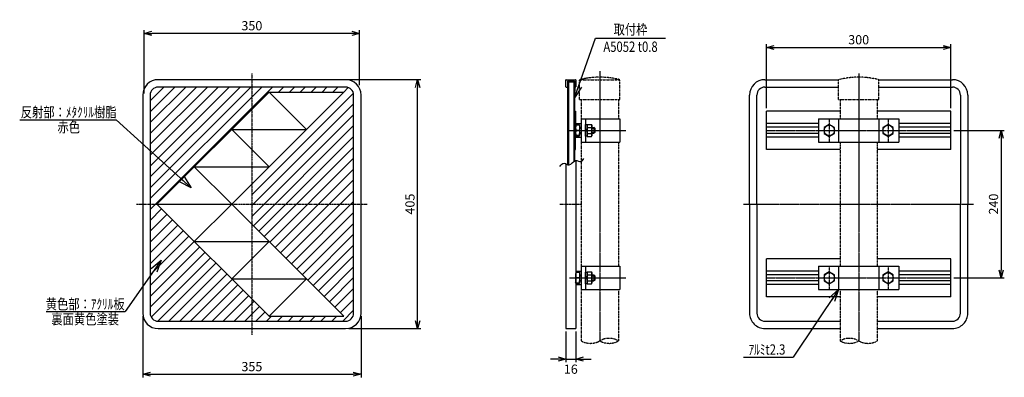
# Model space of a CAD drawing. Extents: x 3637 to 5238, y 800 to 1382.
import ezdxf
from ezdxf.enums import TextEntityAlignment as Align

# ---------------------------------------------------------------- set-up
doc = ezdxf.new("R2010")
doc.units = 0
doc.header["$MEASUREMENT"] = 0
doc.linetypes.add('CENTER', pattern=[2, 1.25, -0.25, 0.25, -0.25])
doc.linetypes.add('PHANTOM', pattern=[2.5, 1.25, -0.25, 0.25, -0.25, 0.25, -0.25])
doc.layers.get('0').update_dxf_attribs({"linetype": 'CONTINUOUS'})
doc.layers.get('DEFPOINTS').update_dxf_attribs({"linetype": 'CONTINUOUS'})
for name, color, linetype in [('NSLAY001', 7, 'CONTINUOUS'), ('NSLAY002', 1, 'CENTER'), ('NSLAY004', 1, 'PHANTOM')]:
    doc.layers.add(name, color=color, linetype=linetype)
doc.styles.add('DIM', font='romans.shx', dxfattribs={"width": 0.8, "bigfont": 'extfont.shx'})
doc.styles.get("Standard").update_dxf_attribs({"font": 'romans.shx', "bigfont": 'extfont.shx'})
doc.dimstyles.new('DIM-5', dxfattribs={"dimscale": 5, "dimtxt": 3, "dimasz": 2.5, "dimexe": 1, "dimexo": 1, "dimgap": 1, "dimtad": 1, "dimdec": 1, "dimdsep": 46, "dimtxsty": 'DIM', "dimblk": 'OPEN30', "dimcen": 0, "dimclrd": 3, "dimclre": 3, "dimclrt": 6, "dimaunit": 1, "dimadec": 0, "dimazin": 0, "dimtfac": 1, "dimtdec": 1, "dimtmove": 2, "dimatfit": 3, "dimldrblk": 'OPEN30', "dimfxl": 1, "dimtolj": 1, "dimtzin": 0, "dimarcsym": 0})
doc.dimstyles.new('DIM-8', dxfattribs={"dimscale": 8, "dimtxt": 3, "dimasz": 2.5, "dimexe": 1, "dimexo": 1, "dimgap": 1, "dimtad": 1, "dimdec": 1, "dimdsep": 46, "dimtxsty": 'DIM', "dimblk": 'OPEN30', "dimcen": 0, "dimclrd": 3, "dimclre": 3, "dimclrt": 6, "dimaunit": 1, "dimadec": 0, "dimazin": 0, "dimtfac": 1, "dimtdec": 1, "dimtmove": 2, "dimatfit": 3, "dimldrblk": 'OPEN30', "dimfxl": 1, "dimtolj": 1, "dimtzin": 0, "dimarcsym": 0})

# ---------------------------------------------------------------- blocks, each defined once
blk = doc.blocks.new('_Open30')
at = {"color": 0, "lineweight": -2}
for p, q in [((-1, 0.268), (0, 0)), ((0, 0), (-1, -0.268)), ((0, 0), (-1, 0))]:
    blk.add_line(p, q, dxfattribs=at)
blk = doc.blocks.new('*D3')
at = {"layer": 'DEFPOINTS', "color": 0, "transparency": 16777216}
for p in [(5151.1, 1337.1), (4851.1, 1233.1), (5151.1, 1233.1)]:
    blk.add_point(p, dxfattribs=at)
at = {"layer": 'NSLAY001', "color": 3, "lineweight": -2, "transparency": 16777216}
for p, q in [((4851.1, 1238.1), (4851.1, 1342.1)), ((4863.6, 1337.1), (5138.6, 1337.1)), ((5151.1, 1238.1), (5151.1, 1342.1))]:
    blk.add_line(p, q, dxfattribs=at)
at = {"layer": 'NSLAY001', "color": 3, "lineweight": -2, "transparency": 16777216, "xscale": 12.5, "yscale": 12.5, "zscale": 12.5, "rotation": 180}
blk.add_blockref('_Open30', (4851.1, 1337.1), dxfattribs=at)
at = {"layer": 'NSLAY001', "color": 3, "lineweight": -2, "transparency": 16777216, "xscale": 12.5, "yscale": 12.5, "zscale": 12.5}
blk.add_blockref('_Open30', (5151.1, 1337.1), dxfattribs=at)
at = {"layer": 'NSLAY001', "color": 6, "transparency": 16777216, "insert": (5001.1, 1349.6), "char_height": 15, "attachment_point": 5, "style": 'DIM'}
blk.add_mtext('\\A1;300', dxfattribs=at)
blk = doc.blocks.new('*D4')
at = {"layer": 'DEFPOINTS', "color": 0, "transparency": 16777216}
for p in [(5151.1, 1202.1), (5151.1, 962.1), (5232.9, 962.1)]:
    blk.add_point(p, dxfattribs=at)
at = {"layer": 'NSLAY001', "color": 3, "lineweight": -2, "transparency": 16777216}
for p, q in [((5156.1, 1202.1), (5237.9, 1202.1)), ((5232.9, 1189.6), (5232.9, 974.6)), ((5156.1, 962.1), (5237.9, 962.1))]:
    blk.add_line(p, q, dxfattribs=at)
at = {"layer": 'NSLAY001', "color": 3, "lineweight": -2, "transparency": 16777216, "xscale": 12.5, "yscale": 12.5, "zscale": 12.5}
for p, rotation in [((5232.9, 1202.1), 90), ((5232.9, 962.1), 270)]:
    blk.add_blockref('_Open30', p, dxfattribs=dict(at, rotation=rotation))
at = {"layer": 'NSLAY001', "color": 6, "transparency": 16777216, "insert": (5220.4, 1082.1), "char_height": 15, "attachment_point": 5, "rotation": 90, "style": 'DIM'}
blk.add_mtext('\\A1;240', dxfattribs=at)
blk = doc.blocks.new('*D7')
at = {"layer": 'DEFPOINTS', "color": 0, "transparency": 16777216}
for p in [(3839.2, 1359.9), (4189.2, 1270.5), (3839.2, 1257.1)]:
    blk.add_point(p, dxfattribs=at)
at = {"layer": 'NSLAY001', "color": 3, "lineweight": -2, "transparency": 16777216}
for p, q in [((3839.2, 1262.1), (3839.2, 1364.9)), ((4189.2, 1275.5), (4189.2, 1364.9)), ((4176.7, 1359.9), (3851.7, 1359.9))]:
    blk.add_line(p, q, dxfattribs=at)
at = {"layer": 'NSLAY001', "color": 3, "lineweight": -2, "transparency": 16777216, "xscale": 12.5, "yscale": 12.5, "zscale": 12.5, "rotation": 180}
blk.add_blockref('_Open30', (3839.2, 1359.9), dxfattribs=at)
at = {"layer": 'NSLAY001', "color": 3, "lineweight": -2, "transparency": 16777216, "xscale": 12.5, "yscale": 12.5, "zscale": 12.5}
blk.add_blockref('_Open30', (4189.2, 1359.9), dxfattribs=at)
at = {"layer": 'NSLAY001', "color": 6, "transparency": 16777216, "insert": (4014.2, 1372.4), "char_height": 15, "attachment_point": 5, "style": 'DIM'}
blk.add_mtext('\\A1;350', dxfattribs=at)
blk = doc.blocks.new('*D9')
at = {"layer": 'DEFPOINTS', "color": 0, "transparency": 16777216}
for p in [(3836.7, 904.6), (4191.7, 904.6), (4191.7, 805.2)]:
    blk.add_point(p, dxfattribs=at)
at = {"layer": 'NSLAY001', "color": 3, "lineweight": -2, "transparency": 16777216}
for p, q in [((3836.7, 899.6), (3836.7, 800.2)), ((4191.7, 899.6), (4191.7, 800.2)), ((3849.2, 805.2), (4179.2, 805.2))]:
    blk.add_line(p, q, dxfattribs=at)
at = {"layer": 'NSLAY001', "color": 3, "lineweight": -2, "transparency": 16777216, "xscale": 12.5, "yscale": 12.5, "zscale": 12.5, "rotation": 180}
blk.add_blockref('_Open30', (3836.7, 805.2), dxfattribs=at)
at = {"layer": 'NSLAY001', "color": 3, "lineweight": -2, "transparency": 16777216, "xscale": 12.5, "yscale": 12.5, "zscale": 12.5}
blk.add_blockref('_Open30', (4191.7, 805.2), dxfattribs=at)
at = {"layer": 'NSLAY001', "color": 6, "transparency": 16777216, "insert": (4014.2, 817.7), "char_height": 15, "attachment_point": 5, "style": 'DIM'}
blk.add_mtext('\\A1;355', dxfattribs=at)
blk = doc.blocks.new('*D10')
at = {"color": 3, "lineweight": -2, "transparency": 16777216}
for p, q in [((4171.7, 1284.6), (4288.8, 1284.6)), ((4283.8, 892.1), (4283.8, 1272.1)), ((4171.7, 879.6), (4288.8, 879.6))]:
    blk.add_line(p, q, dxfattribs=at)
at = {"layer": 'DEFPOINTS', "color": 0, "transparency": 16777216}
for p in [(4166.7, 1284.6), (4283.8, 1284.6), (4166.7, 879.6)]:
    blk.add_point(p, dxfattribs=at)
at = {"color": 3, "lineweight": -2, "transparency": 16777216, "xscale": 12.5, "yscale": 12.5, "zscale": 12.5}
for p, rotation in [((4283.8, 1284.6), 90), ((4283.8, 879.6), 270)]:
    blk.add_blockref('_Open30', p, dxfattribs=dict(at, rotation=rotation))
at = {"color": 6, "transparency": 16777216, "insert": (4271.3, 1082.1), "char_height": 15, "attachment_point": 5, "rotation": 90, "style": 'DIM'}
blk.add_mtext('\\A1;405', dxfattribs=at)
blk = doc.blocks.new('*D13')
at = {"layer": 'DEFPOINTS', "color": 0, "transparency": 16777216}
for p in [(4524.9, 879.6), (4540.9, 879.6), (4540.9, 830)]:
    blk.add_point(p, dxfattribs=at)
at = {"layer": 'NSLAY001', "color": 3, "lineweight": -2, "transparency": 16777216}
for p, q in [((4524.9, 874.6), (4524.9, 825)), ((4540.9, 874.6), (4540.9, 825)), ((4512.4, 830), (4499.9, 830)), ((4524.9, 830), (4540.9, 830)), ((4553.4, 830), (4565.9, 830))]:
    blk.add_line(p, q, dxfattribs=at)
at = {"layer": 'NSLAY001', "color": 3, "lineweight": -2, "transparency": 16777216, "xscale": 12.5, "yscale": 12.5, "zscale": 12.5}
blk.add_blockref('_Open30', (4524.9, 830), dxfattribs=at)
at = {"layer": 'NSLAY001', "color": 3, "lineweight": -2, "transparency": 16777216, "xscale": 12.5, "yscale": 12.5, "zscale": 12.5, "rotation": 180}
blk.add_blockref('_Open30', (4540.9, 830), dxfattribs=at)
at = {"layer": 'NSLAY001', "color": 6, "transparency": 16777216, "insert": (4532.9, 813.5), "char_height": 15, "attachment_point": 5, "style": 'DIM'}
blk.add_mtext('\\A1;16', dxfattribs=at)

msp = doc.modelspace()

# ---------------------------------------------------------------- hatches: boundary and pattern name
at = {"layer": 'NSLAY001'}
h = msp.add_hatch(dxfattribs=at)
h.set_pattern_fill('ANSI31', color=256, scale=100)
h.paths.add_polyline_path([(4179.73, 1259.58, 0.4142136), (4166.73, 1272.58), (4014.23, 1272.58), (4014.23, 1236.58), (4042.17, 1264.51), (4163.79, 1264.51), (4102.98, 1203.7), (4042.17, 1142.89), (4014.23, 1114.96), (4014.23, 1082.08), (4179.73, 1082.08)])
h.paths.add_polyline_path([(4014.23, 1236.58), (4014.23, 1272.58), (3861.73, 1272.58, 0.4142136), (3848.73, 1259.58), (3848.73, 1082.08), (3859.73, 1082.08), (3920.54, 1142.89), (3981.36, 1203.7)])
h.paths.add_polyline_path([(3981.36, 960.46), (3920.54, 1021.27), (3859.73, 1082.08), (3848.73, 1082.08), (3848.73, 904.58, 0.4142136), (3861.73, 891.58), (4014.23, 891.58), (4014.23, 927.58)])
h.paths.add_polyline_path([(4179.73, 1082.08), (4014.23, 1082.08), (4014.23, 1049.2), (4042.17, 1021.27), (4102.98, 960.46), (4163.79, 899.64), (4042.17, 899.64), (4014.23, 927.58), (4014.23, 891.58), (4166.73, 891.58, 0.4142136), (4179.73, 904.58)])

# ---------------------------------------------------------------- linework, layer by layer
for points in [[(4166.73, 1272.58), (3861.73, 1272.58)], [(3848.73, 1259.58), (3848.73, 904.58)], [(5166.6, 904.58), (5166.6, 1082.08)], [(3861.73, 891.58), (4166.73, 891.58)], [(4848.6, 891.58), (4970.85, 891.58)], [(5031.35, 891.58), (5153.6, 891.58)]]:
    msp.add_lwpolyline(points)
at = {"layer": 'NSLAY001', "color": 3}
for p, q in [((4572.91, 1352.22), (4687.15, 1352.22)), ((3636.6, 1219.46), (3793.71, 1219.46)), ((3679.85, 907.13), (3807.88, 907.13)), ((4813.67, 833.24), (4894.53, 833.24))]:
    msp.add_line(p, q, dxfattribs=at)
at = {"layer": 'NSLAY001'}
for p, q in [((4166.73, 1284.58), (3861.73, 1284.58)), ((4524.93, 1273.08), (4524.93, 1284.08)), ((4525.43, 1284.58), (4540.43, 1284.58)), ((4527.31, 1282.08), (4538.81, 1282.08)), ((4527.31, 1282.08), (4527.31, 1272.58)), ((4527.31, 1282.08), (4527.31, 1146.5)), ((4527.31, 1281.28), (4538.01, 1281.28)), ((4529.31, 1281.28), (4529.31, 1145.82)), ((4538.01, 1281.28), (4538.01, 1151.75)), ((4538.81, 1282.08), (4538.81, 1272.58)), ((4540.93, 1284.08), (4540.93, 1273.08)), ((4848.6, 1284.58), (4968.35, 1284.58)), ((5033.85, 1284.58), (5153.6, 1284.58)), ((4166.73, 1272.58), (3861.73, 1272.58)), ((4525.43, 1272.58), (4527.31, 1272.58)), ((4538.81, 1277.33), (4538.81, 1152.28)), ((4540.43, 1272.58), (4538.81, 1272.58)), ((4848.6, 1272.58), (4968.35, 1272.58)), ((5033.85, 1272.58), (5153.6, 1272.58)), ((3836.73, 1259.58), (3836.73, 904.58)), ((3848.73, 1259.58), (3848.73, 904.58)), ((4179.73, 904.58), (4179.73, 1259.58)), ((4179.73, 904.58), (4179.73, 1259.58)), ((4191.73, 904.58), (4191.73, 1259.58)), ((4823.6, 1082.08), (4823.6, 1259.58)), ((4835.6, 1082.08), (4835.6, 1259.58)), ((5166.6, 1259.58), (5166.6, 1082.08)), ((5178.6, 1259.58), (5178.6, 1082.08)), ((4538.81, 1233.08), (4540.81, 1233.08)), ((4538.81, 1233.08), (4538.81, 1202.08)), ((4540.81, 1233.08), (4540.81, 1213.08)), ((4851.1, 1171.08), (4851.1, 1233.08)), ((4970.85, 1233.08), (4851.1, 1233.08)), ((5151.1, 1233.08), (5031.35, 1233.08)), ((5151.1, 1171.08), (5151.1, 1233.08)), ((4549.81, 1221.08), (4549.81, 1183.08)), ((4549.81, 1221.08), (4612.61, 1221.08)), ((4556.81, 1221.08), (4556.81, 1183.08)), ((4612.61, 1221.08), (4612.61, 1183.08)), ((4935.85, 1221.08), (4935.85, 1183.08)), ((4935.85, 1221.08), (5066.35, 1221.08)), ((4968.55, 1221.08), (4968.55, 1183.08)), ((5033.65, 1221.08), (5033.65, 1183.08)), ((5066.35, 1221.08), (5066.35, 1183.08)), ((4538.81, 1171.08), (4538.81, 1202.08)), ((4540.81, 1213.08), (4549.81, 1213.08)), ((4540.81, 1211.08), (4546.81, 1211.08)), ((4540.81, 1211.08), (4540.81, 1202.08)), ((4541.81, 1210.58), (4540.81, 1208.85)), ((4540.81, 1208.85), (4540.81, 1195.31)), ((4540.81, 1193.08), (4540.81, 1202.08)), ((4546.81, 1210.58), (4541.81, 1210.58)), ((4546.81, 1202.08), (4541.81, 1202.08)), ((4546.81, 1211.08), (4546.81, 1207.08)), ((4546.81, 1210.58), (4546.81, 1193.58)), ((4546.81, 1207.08), (4549.81, 1207.08)), ((4546.81, 1206.84), (4549.81, 1206.84)), ((4559.31, 1204.58), (4556.81, 1202.08)), ((4559.31, 1202.08), (4556.81, 1199.58)), ((4559.31, 1211.89), (4566.31, 1211.89)), ((4559.31, 1211.89), (4559.31, 1192.26)), ((4559.31, 1206.99), (4566.31, 1206.99)), ((4566.31, 1211.89), (4567.31, 1210.7)), ((4567.31, 1210.7), (4567.31, 1193.45)), ((4567.31, 1206.84), (4570.61, 1206.84)), ((4571.81, 1205.64), (4570.61, 1206.84)), ((4571.81, 1205.64), (4571.81, 1198.52)), ((4935.85, 1213.08), (4851.1, 1213.08)), ((4935.85, 1207.08), (4851.1, 1207.08)), ((5151.1, 1213.08), (5066.35, 1213.08)), ((5151.1, 1207.08), (5066.35, 1207.08)), ((4541.81, 1193.58), (4540.81, 1195.31)), ((4540.81, 1193.08), (4546.81, 1193.08)), ((4540.81, 1191.08), (4549.81, 1191.08)), ((4540.81, 1171.08), (4540.81, 1191.08)), ((4546.81, 1193.58), (4541.81, 1193.58)), ((4546.81, 1197.32), (4549.81, 1197.32)), ((4546.81, 1193.08), (4546.81, 1197.08)), ((4546.81, 1197.08), (4549.81, 1197.08)), ((4559.31, 1197.17), (4566.31, 1197.17)), ((4559.31, 1192.26), (4566.31, 1192.26)), ((4566.31, 1192.26), (4567.31, 1193.45)), ((4567.31, 1197.32), (4570.61, 1197.32)), ((4571.81, 1198.52), (4570.61, 1197.32)), ((4935.85, 1197.08), (4851.1, 1197.08)), ((4935.85, 1191.08), (4851.1, 1191.08)), ((5151.1, 1197.08), (5066.35, 1197.08)), ((5151.1, 1191.08), (5066.35, 1191.08)), ((4538.81, 1171.08), (4540.81, 1171.08)), ((4549.81, 1183.08), (4612.61, 1183.08)), ((4970.85, 1171.08), (4851.1, 1171.08)), ((4935.85, 1183.08), (5066.35, 1183.08)), ((5151.1, 1171.08), (5031.35, 1171.08)), ((4524.93, 1147.68), (4524.93, 879.58)), ((4540.93, 1152.97), (4540.93, 879.58)), ((4851.1, 931.08), (4851.1, 993.08)), ((4970.85, 993.08), (4851.1, 993.08)), ((5151.1, 993.08), (5031.35, 993.08)), ((5151.1, 931.08), (5151.1, 993.08)), ((4549.81, 981.08), (4612.61, 981.08)), ((4549.81, 981.08), (4549.81, 943.08)), ((4556.81, 981.08), (4556.81, 943.08)), ((4612.61, 981.08), (4612.61, 943.08)), ((4935.85, 981.08), (4935.85, 943.08)), ((4935.85, 981.08), (5066.35, 981.08)), ((4968.55, 981.08), (4968.55, 943.08)), ((5033.65, 981.08), (5033.65, 943.08)), ((5066.35, 981.08), (5066.35, 943.08)), ((4541.81, 970.58), (4540.81, 968.85)), ((4540.81, 968.85), (4540.81, 955.31)), ((4540.93, 973.08), (4549.81, 973.08)), ((4540.93, 971.08), (4546.81, 971.08)), ((4546.81, 970.58), (4541.81, 970.58)), ((4546.81, 962.08), (4541.81, 962.08)), ((4546.81, 971.08), (4546.81, 967.08)), ((4546.81, 970.58), (4546.81, 953.58)), ((4546.81, 967.08), (4549.81, 967.08)), ((4546.81, 966.84), (4549.81, 966.84)), ((4559.31, 964.58), (4556.81, 962.08)), ((4559.31, 962.08), (4556.81, 959.58)), ((4559.31, 971.89), (4566.31, 971.89)), ((4559.31, 971.89), (4559.31, 952.26)), ((4559.31, 966.99), (4566.31, 966.99)), ((4566.31, 971.89), (4567.31, 970.7)), ((4567.31, 970.7), (4567.31, 953.45)), ((4567.31, 966.84), (4570.61, 966.84)), ((4571.81, 965.64), (4570.61, 966.84)), ((4571.81, 965.64), (4571.81, 958.52)), ((4935.85, 973.08), (4851.1, 973.08)), ((4935.85, 967.08), (4851.1, 967.08)), ((5151.1, 973.08), (5066.35, 973.08)), ((5151.1, 967.08), (5066.35, 967.08)), ((4541.81, 953.58), (4540.81, 955.31)), ((4540.93, 953.08), (4546.81, 953.08)), ((4540.93, 951.08), (4549.81, 951.08)), ((4546.81, 953.58), (4541.81, 953.58)), ((4546.81, 957.32), (4549.81, 957.32)), ((4546.81, 957.08), (4549.81, 957.08)), ((4546.81, 953.08), (4546.81, 957.08)), ((4559.31, 957.17), (4566.31, 957.17)), ((4559.31, 952.26), (4566.31, 952.26)), ((4566.31, 952.26), (4567.31, 953.45)), ((4567.31, 957.32), (4570.61, 957.32)), ((4571.81, 958.52), (4570.61, 957.32)), ((4935.85, 957.08), (4851.1, 957.08)), ((4935.85, 951.08), (4851.1, 951.08)), ((5151.1, 957.08), (5066.35, 957.08)), ((5151.1, 951.08), (5066.35, 951.08)), ((4549.81, 943.08), (4612.61, 943.08)), ((4970.85, 931.08), (4851.1, 931.08)), ((4935.85, 943.08), (5066.35, 943.08)), ((5151.1, 931.08), (5031.35, 931.08)), ((3861.73, 891.58), (4166.73, 891.58)), ((3861.73, 879.58), (4166.73, 879.58)), ((4524.93, 879.58), (4540.93, 879.58))]:
    msp.add_line(p, q, dxfattribs=at)
at = {"layer": 'NSLAY001', "color": 2}
for p, q in [((4042.17, 1264.51), (4163.79, 1264.51)), ((3981.36, 1203.7), (4102.98, 1203.7)), ((4546.81, 1205.64), (4549.81, 1205.64)), ((4567.31, 1205.64), (4571.81, 1205.64)), ((4570.61, 1206.84), (4570.61, 1197.32)), ((4546.81, 1198.52), (4549.81, 1198.52)), ((4567.31, 1198.52), (4571.81, 1198.52)), ((3920.54, 1142.89), (4042.17, 1142.89)), ((3859.73, 1082.08), (3981.36, 1082.08)), ((3920.54, 1021.27), (4042.17, 1021.27)), ((4546.81, 965.64), (4549.81, 965.64)), ((4567.31, 965.64), (4571.81, 965.64)), ((4570.61, 966.84), (4570.61, 957.32)), ((3981.36, 960.46), (4102.98, 960.46)), ((4546.81, 958.52), (4549.81, 958.52)), ((4567.31, 958.52), (4571.81, 958.52)), ((4042.17, 899.64), (4163.79, 899.64))]:
    msp.add_line(p, q, dxfattribs=at)
for points in [[(4042.17, 1142.89), (4102.98, 1203.7), (4042.17, 1264.51), (3981.36, 1203.7)], [(3981.36, 1082.08), (4042.17, 1142.89), (3981.36, 1203.7), (3920.54, 1142.89)], [(3920.54, 1021.27), (3981.36, 1082.08), (3920.54, 1142.89), (3859.73, 1082.08)], [(3981.36, 960.46), (4042.17, 1021.27), (3981.36, 1082.08), (3920.54, 1021.27)], [(4042.17, 899.64), (4102.98, 960.46), (4042.17, 1021.27), (3981.36, 960.46)]]:
    msp.add_lwpolyline(points, close=True, dxfattribs=at)
for points in [[(4163.79, 1264.51), (4102.98, 1203.7), (4042.17, 1264.51)], [(4163.79, 899.64), (4102.98, 960.46), (4042.17, 899.64)]]:
    msp.add_lwpolyline(points, dxfattribs=at)
at = {"layer": 'NSLAY001'}
for points in [[(4835.6, 1082.08), (4835.6, 1259.58)], [(4835.6, 1082.08), (4835.6, 904.58)]]:
    msp.add_lwpolyline(points, dxfattribs=at)
for points in [[(4556.81, 1211.58), (4559.31, 1211.58), (4559.31, 1192.58), (4556.81, 1192.58)], [(4953.35, 1211.89), (4944.85, 1206.99), (4944.85, 1197.17), (4953.35, 1192.26), (4961.85, 1197.17), (4961.85, 1206.99)], [(5048.85, 1211.89), (5040.35, 1206.99), (5040.35, 1197.17), (5048.85, 1192.26), (5057.35, 1197.17), (5057.35, 1206.99)], [(4556.81, 971.58), (4559.31, 971.58), (4559.31, 952.58), (4556.81, 952.58)], [(4953.35, 971.89), (4944.85, 966.99), (4944.85, 957.17), (4953.35, 952.26), (4961.85, 957.17), (4961.85, 966.99)], [(5048.85, 971.89), (5040.35, 966.99), (5040.35, 957.17), (5048.85, 952.26), (5057.35, 957.17), (5057.35, 966.99)]]:
    msp.add_lwpolyline(points, close=True, dxfattribs=at)
for points in [[(4823.6, 1082.08), (4823.6, 904.58, 0.4142136), (4848.6, 879.58), (4970.85, 879.58)], [(4835.6, 1082.08), (4835.6, 904.58, 0.4142136), (4848.6, 891.58), (4970.85, 891.58)], [(5031.35, 891.58), (5153.6, 891.58, 0.4142136), (5166.6, 904.58), (5166.6, 1082.08)], [(5031.35, 879.58), (5153.6, 879.58, 0.4142136), (5178.6, 904.58), (5178.6, 1082.08)]]:
    msp.add_lwpolyline(points, format="xyb", dxfattribs=at)
for centre in [(4953.35, 1202.08), (5048.85, 1202.08), (4953.35, 962.08), (5048.85, 962.08)]:
    msp.add_circle(centre, 8.5, dxfattribs=at)
for centre, radius, start, end in [((3861.73, 1259.58), 25, 90, 180), ((4166.73, 1259.58), 25, 0, 90), ((4525.43, 1284.08), 0.5, 90, 180), ((4540.43, 1284.08), 0.5, 0, 90), ((4848.6, 1259.58), 25, 90, 180), ((5153.6, 1259.58), 25, 0, 90), ((3861.73, 1259.58), 13, 90, 180), ((4166.73, 1259.58), 13, 360, 90), ((4525.43, 1273.08), 0.5, 180, 270), ((4540.43, 1273.08), 0.5, 270, 0), ((4848.6, 1259.58), 13, 90, 180), ((5153.6, 1259.58), 13, 360, 90), ((4550.34, 1206.33), 9.53, 153.51908, 206.48092), ((4550.34, 1197.83), 9.53, 153.51908, 206.48092), ((4563.8, 1209.44), 3.51, 315.65433, 44.34567), ((4554.77, 1202.08), 12.54, 336.96507, 23.03493), ((4563.8, 1194.72), 3.51, 315.65433, 44.34567), ((4550.34, 966.33), 9.53, 153.51908, 206.48092), ((4550.34, 957.83), 9.53, 153.51908, 206.48092), ((4563.8, 969.44), 3.51, 315.65433, 44.34567), ((4554.77, 962.08), 12.54, 336.96507, 23.03493), ((4563.8, 954.72), 3.51, 315.65433, 44.34567), ((3861.73, 904.58), 25, 180, 270), ((3861.73, 904.58), 13, 180, 270), ((4166.73, 904.58), 13, 270, 0), ((4166.73, 904.58), 25, 270, 0)]:
    msp.add_arc(centre, radius, start, end, dxfattribs=at)
at = {"layer": 'NSLAY001', "color": 2}
msp.add_spline([(4515, 1143.21), (4522.03, 1148.59), (4530.1, 1145.75), (4540.57, 1152.93), (4549.55, 1151.43), (4554.18, 1156.51)], degree=3, dxfattribs=at)
at = {"layer": 'NSLAY002', "linetype": 'CENTER', "ltscale": 2}
for p, q in [((4580.06, 1298.58), (4580.06, 859.58)), ((5001.1, 1294.58), (5001.1, 859.58)), ((4530.93, 1202.08), (4622.61, 1202.08)), ((4851.1, 1202.08), (5151.1, 1202.08)), ((4813.6, 1082.08), (5188.6, 1082.08)), ((4530.93, 962.08), (4622.61, 962.08)), ((4851.1, 962.08), (5151.1, 962.08))]:
    msp.add_line(p, q, dxfattribs=at)
at = {"layer": 'NSLAY002'}
for p, q in [((4014.23, 1294.58), (4014.23, 869.58)), ((4953.35, 1221.08), (4953.35, 1183.08)), ((5048.85, 1221.08), (5048.85, 1183.08)), ((3826.73, 1082.08), (4201.73, 1082.08)), ((4514.93, 1082.08), (4550.93, 1082.08)), ((4953.35, 981.08), (4953.35, 943.08)), ((5048.85, 981.08), (5048.85, 943.08))]:
    msp.add_line(p, q, dxfattribs=at)
at = {"layer": 'NSLAY004'}
for p, q in [((4547.31, 1252.58), (4547.31, 1284.58)), ((4547.31, 1284.58), (4612.81, 1284.58)), ((4612.81, 1252.58), (4612.81, 1284.58)), ((4968.35, 1252.58), (4968.35, 1284.58)), ((5033.85, 1252.58), (5033.85, 1284.58)), ((4547.31, 1252.58), (4612.81, 1252.58)), ((4549.81, 1252.58), (4549.81, 859.58)), ((4610.31, 1252.58), (4610.31, 1221.08)), ((4968.35, 1252.58), (5033.85, 1252.58)), ((4970.85, 1252.58), (4970.85, 1221.08)), ((5031.35, 1252.58), (5031.35, 1221.08)), ((4610.31, 1183.08), (4610.31, 981.08)), ((4970.85, 1183.08), (4970.85, 981.08)), ((5031.35, 1183.08), (5031.35, 981.08)), ((4610.31, 943.08), (4610.31, 859.58)), ((4970.85, 943.08), (4970.85, 859.58)), ((5031.35, 943.08), (5031.35, 859.58))]:
    msp.add_line(p, q, dxfattribs=at)
for centre, radius, start, end in [((4580.06, 1152.51), 136.07, 76.0731, 103.9269), ((5001.1, 1152.51), 136.07, 76.0731, 103.9269), ((4564.93, 885.77), 30.25, 240, 300), ((4595.18, 833.38), 30.25, 60, 120), ((4595.18, 885.77), 30.25, 240, 300), ((4985.98, 833.38), 30.25, 60, 120), ((4985.98, 885.77), 30.25, 240, 300), ((5016.23, 885.77), 30.25, 240, 300)]:
    msp.add_arc(centre, radius, start, end, dxfattribs=at)

# ---------------------------------------------------------------- texts
at = {"layer": 'NSLAY001', "color": 6, "width": 0.8}
for s, p in [('取付枠', (4630.03, 1366.22)), ('A5052 t0.8', (4630.03, 1338.22)), ('反射部：ﾒﾀｸﾘﾙ樹脂', (3716.27, 1231.71)), ('赤色', (3716.27, 1207.21)), ('黄色部：ｱｸﾘﾙ板', (3743.12, 919.38)), ('裏面黄色塗装', (3743.12, 894.88)), ('ｱﾙﾐt2.3', (4851.93, 845.49))]:
    msp.add_text(s, height=16.8, dxfattribs=at).set_placement(p, align=Align.MIDDLE_CENTER)

# ---------------------------------------------------------------- dimensions: what is measured, and where the dimension line sits
dim = msp.add_linear_dim(base=(4283.75, 1284.58), p1=(4166.73, 879.58), p2=(4166.73, 1284.58), angle=90, dimstyle='DIM-5')
dim.commit()
dim.dimension.update_dxf_attribs({"geometry": '*D10', "text_midpoint": (4271.25, 1082.08)})
at = {"layer": 'NSLAY001'}
for base, p1, p2, picture, middle in [((3839.23, 1359.86), (4189.23, 1270.47), (3839.23, 1257.08), '*D7', (4014.23, 1372.36)), ((5151.1, 1337.08), (4851.1, 1233.08), (5151.1, 1233.08), '*D3', (5001.1, 1349.58)), ((4191.73, 805.23), (3836.73, 904.58), (4191.73, 904.58), '*D9', (4014.23, 817.73))]:
    dim = msp.add_linear_dim(base=base, p1=p1, p2=p2, dimstyle='DIM-5', dxfattribs=at)
    dim.commit()
    dim.dimension.update_dxf_attribs({"geometry": picture, "text_midpoint": middle})
dim = msp.add_linear_dim(base=(5232.94, 962.08), p1=(5151.1, 1202.08), p2=(5151.1, 962.08), angle=90, dimstyle='DIM-5', dxfattribs=at)
dim.commit()
dim.dimension.update_dxf_attribs({"geometry": '*D4', "text_midpoint": (5220.44, 1082.08)})
dim = msp.add_linear_dim(base=(4540.93, 829.99), p1=(4524.93, 879.58), p2=(4540.93, 879.58), dimstyle='DIM-5', dxfattribs=at)
dim.commit()
dim.dimension.update_dxf_attribs({"geometry": '*D13', "text_midpoint": (4532.93, 813.53), "dimtype": 160})

# ---------------------------------------------------------------- leaders
for points in [[(4538.81, 1255.2), (4572.91, 1352.22)], [(3915.74, 1108.34), (3793.71, 1219.46)], [(3866.51, 990.86), (3807.88, 907.13)], [(4968.55, 943.08), (4894.53, 833.24)]]:
    msp.add_leader(points, dimstyle='DIM-8', override={"dimgap": 1, "dimtad": 1}, dxfattribs=at)

doc.saveas('drawing.dxf')
